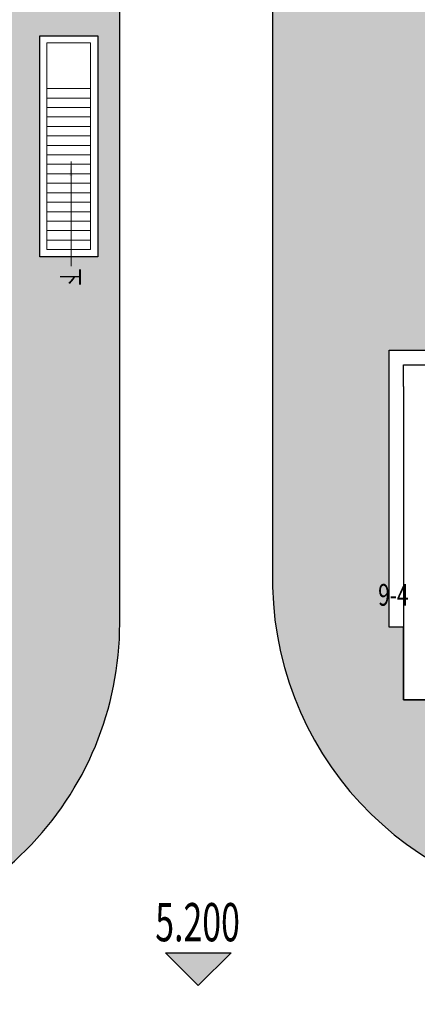
# Model space of a CAD drawing. Units: millimetres. Extents: x 719403 to 719833056, y 2535162 to 2535965487.
# Drawn here: x 720571 to 720582, y 2535915 to 2535942 of the extents above; entities that cross this region are included whole.
import ezdxf

# ---------------------------------------------------------------- set-up
doc = ezdxf.new("R2010")
doc.units = ezdxf.units.MM
doc.header["$LTSCALE"] = 100
doc.linetypes.add('( Hidden )', pattern=[0.375, 0.25, -0.125])
doc.linetypes.add('DASH', pattern=[0.35, 0.25, -0.1])
for name, color, linetype in [('8-E1-2水域', 131, 'Continuous'), ('A-ANNO-LEVL', 3, 'Continuous'), ('A-COLU-STEL', 4, 'Continuous'), ('C-BLDG-RIDG', 181, 'Continuous'), ('C-PATT-GRSS', 8, 'Continuous'), ('PUB_TEXT', 7, 'Continuous'), ('建筑基底', 4, 'Continuous'), ('绿化', 76, 'Continuous')]:
    doc.layers.add(name, color=color, linetype=linetype)
for name, color, linetype, lineweight in [('A-LINE-虚线', 76, 'DASH', 9), ('A-P-楼梯电梯坡道', 2, 'Continuous', 15), ('Z-GREE-AREA(绿化范围)', 3, 'Continuous', 15)]:
    doc.layers.add(name, color=color, linetype=linetype, lineweight=lineweight)
doc.styles.add('_TCH_DIM', font='SIMPLEX', dxfattribs={"bigfont": 'GBCBIG'})
doc.styles.add('GLA_T_A01_65', font='romans.shx', dxfattribs={"width": 0.65, "bigfont": 'hzdx.shx'})
doc.styles.add('hz', font='simplex', dxfattribs={"width": 0.699999988079071, "bigfont": 'hztxt'})
pattern_1 = [(90, (-1000, 0), (-0.39911819, 0.39911819), [0.105832264, -0.6924040600000001]), (45, (-1000, 0), (-0.3991184620326041, 0.3991184620326042), [0.105832264, -0.4586064599999999]), (135, (-1000, 0), (-0.3991184620326042, -0.3991184620326041), [0.105832264, -0.4586064599999999])]

# ---------------------------------------------------------------- blocks, each defined once
blk = doc.blocks.new('422112224')
at = {"layer": '8-E1-2水域', "ltscale": 5}
h = blk.add_hatch(dxfattribs=at)
h.set_pattern_fill('AR-RROOF', color=3, scale=2, style=0)
h.set_pattern_definition([(0, (0, 0), (5.587999999999999, 2.54), [38.1, -5.08, 12.7, -2.54]), (0, (3.3782, 1.27), (-2.54, 3.3782), [7.62, -0.8382, 15.24, -1.905]), (0, (1.27, 2.159), (13.208, 1.7018), [20.32, -3.556, 10.16, -2.54])])
h.paths.add_polyline_path([(719526.8321809801, 2535686.073014769), (719536.8749425024, 2535686.073014769), (719527.5456607023, 2535785.981389794), (719518.442413263, 2535775.92002357)])
h.paths.add_polyline_path([(719522.0666822884, 2535844.664079328, 0.3883329092225415), (719516.0689977763, 2535850.106186052), (719511.5166781279, 2535850.088224332), (719513.6139498316, 2535827.628421237), (719524.584301351, 2535817.70275223)])
h.paths.add_polyline_path([(719890.78823972, 2535743.241005378), (719891.1767752687, 2535686.073014768), (719901.1762799424, 2535686.073014768), (719900.7871689405, 2535743.325591097, 0.012804751513186), (719899.3031676271, 2535784.853340969), (719888.5952484397, 2535794.920655495, -0.01613960026592369)])
h.paths.add_polyline_path([(719871.8682727914, 2535946.155087424, 0.1754920916896912), (719840.6196490221, 2535990.781918547), (719821.4805743195, 2536004.229243204, -0.1434586992798653), (719814.467959947, 2536013.020102123), (719814.1015298322, 2536013.915678818), (719803.4736519252, 2536013.667840332, 0.1013253787589405), (719809.42267526, 2536002.055746842), (719834.8012267747, 2535977.884678521, -0.268087443382684), (719844.6234992007, 2535945.920928704, 0.2601975946995017), (719845.6864150823, 2535896.18814368, 0.06510432372428375), (719863.4305951782, 2535877.652256929, -0.1815898772873871), (719882.0940456229, 2535846.113448465, -0.009547185060003792), (719885.754084781, 2535815.766060331), (719894.7222618067, 2535825.939208498, 0.03779882626784583)])
h.paths.add_polyline_path([(719826.0377407784, 2536095.765785684), (719815.557286865, 2536095.765785684), (719821.6753981805, 2536076.277744811, -0.1773657433622919), (719820.3712901773, 2536065.152046856, 0.04729274947334626), (719814.0552783039, 2536056.860481479, 0.07100192011768049), (719803.0074194589, 2536033.660946392), (719813.6352973694, 2536033.90878548, -0.06090776130377459), (719822.4692578613, 2536051.455273749, -0.06929163006621704), (719830.425064333, 2536061.063414875, 0.3121942452183485), (719833.2799016476, 2536072.697306157)])
blk = doc.blocks.new('12rrrhh')
at = {"layer": 'PUB_TEXT', "color": 7, "style": '_TCH_DIM', "width": 0.7058823529411765}
blk.add_text('9-4', height=0.5950000000000001, dxfattribs=at).set_placement((719775.9550086077, 2535926.092797772))
blk = doc.blocks.new('41244112')
at = {"layer": 'C-PATT-GRSS'}
h = blk.add_hatch(dxfattribs=at)
h.set_pattern_fill('GRASS', color=62, scale=0.2)
h.set_pattern_definition(pattern_1)
h.paths.add_polyline_path([(718792.7553258183, 2535855.236479615), (718794.3553257411, 2535855.236479491), (718794.3553257412, 2535849.166479492), (718792.9198570531, 2535849.166479492), (718792.7553258183, 2535849.56538794)], flags=16)
h.paths.add_polyline_path([(718731.0552784988, 2535960.705501114), (718732.8552784987, 2535960.705501114), (718732.8552784987, 2535959.706704523), (718731.0552784988, 2535959.706704523)], flags=16)
edge = h.paths.add_edge_path()
edge.add_arc((718793.3052837981, 2535876.044099064), 1.000000000000945, 264.4774602692649, 360.0000000266804)
edge.add_line((718794.3052837981, 2535876.044099064), (718794.3052837972, 2535880.106704377))
edge.add_line((718794.3052837972, 2535880.106704377), (718787.855283798, 2535880.106704377))
edge.add_line((718787.855283798, 2535880.106704377), (718787.8552837984, 2535890.406704377))
edge.add_line((718787.8552837984, 2535890.406704377), (718789.4552837983, 2535890.406704377))
edge.add_line((718789.4552837983, 2535890.406704377), (718789.4552837983, 2535892.306704376))
edge.add_line((718789.4552837983, 2535892.306704376), (718793.975283798, 2535892.306704376))
edge.add_line((718793.975283798, 2535892.306704376), (718793.975283798, 2535893.706704376))
edge.add_line((718793.975283798, 2535893.706704376), (718798.955283798, 2535893.706704376))
edge.add_line((718798.955283798, 2535893.706704376), (718798.955283798, 2535893.006704377))
edge.add_line((718798.955283798, 2535893.006704377), (718800.1552837985, 2535893.006704377))
edge.add_line((718800.1552837985, 2535893.006704377), (718800.1552837985, 2535892.206704373))
edge.add_line((718800.1552837985, 2535892.206704373), (718806.1752837984, 2535892.206704376))
edge.add_line((718806.1752837984, 2535892.206704376), (718806.1752837984, 2535893.706704376))
edge.add_line((718806.1752837984, 2535893.706704376), (718811.1552837985, 2535893.706704376))
edge.add_line((718811.1552837985, 2535893.706704376), (718811.1552837985, 2535893.006704377))
edge.add_line((718811.1552837985, 2535893.006704377), (718812.3552978478, 2535893.006704377))
edge.add_line((718812.3552978478, 2535893.006704377), (718812.3552978478, 2535892.306704044))
edge.add_line((718812.3552978478, 2535892.306704044), (718815.5552978417, 2535892.306704043))
edge.add_line((718815.5552978417, 2535892.306704043), (718825.5552978413, 2535892.306704043))
edge.add_line((718825.5552978413, 2535892.306704043), (718825.5552978416, 2535890.106704051))
edge.add_line((718825.5552978416, 2535890.106704051), (718828.7552978419, 2535890.106704051))
edge.add_line((718828.7552978419, 2535890.106704051), (718828.755297842, 2535881.30670406))
edge.add_line((718828.755297842, 2535881.30670406), (718825.0552978419, 2535881.306704055))
edge.add_line((718825.0552978419, 2535881.306704055), (718825.0552978419, 2535880.406704051))
edge.add_line((718825.0552978419, 2535880.406704051), (718819.1052837991, 2535880.406704048))
edge.add_line((718819.1052837991, 2535880.406704048), (718819.1052837983, 2535876.006704306))
edge.add_arc((718820.1052837982, 2535876.006704306), 0.9999999998835847, 180, 269.999999939969)
edge.add_line((718820.1052837971, 2535875.006704306), (718820.8701883146, 2535875.006704305))
edge.add_line((718820.8701883146, 2535875.006704305), (718820.8701883146, 2535875.406301056))
edge.add_line((718820.8701883146, 2535875.406301056), (718822.6701883145, 2535875.406301056))
edge.add_line((718822.6701883145, 2535875.406301056), (718822.670188314, 2535875.006704303))
edge.add_line((718822.670188314, 2535875.006704303), (718832.5553821297, 2535875.006704291))
edge.add_line((718832.5553821297, 2535875.006704291), (718832.5553821297, 2535871.006704291))
edge.add_line((718832.5553821297, 2535871.006704291), (718829.9553821333, 2535871.006704293))
edge.add_line((718829.9553821333, 2535871.006704293), (718829.9553821333, 2535868.606704383))
edge.add_line((718829.9553821333, 2535868.606704383), (718833.555382133, 2535868.606704383))
edge.add_line((718833.555382133, 2535868.606704383), (718833.5553821332, 2535860.606704391))
edge.add_line((718833.5553821332, 2535860.606704391), (718832.5553821332, 2535860.606704389))
edge.add_line((718832.5553821332, 2535860.606704389), (718832.5553821332, 2535859.806704383))
edge.add_line((718832.5553821332, 2535859.806704383), (718829.855382133, 2535859.806704383))
edge.add_line((718829.855382133, 2535859.806704383), (718829.8553821333, 2535858.906704383))
edge.add_line((718829.8553821333, 2535858.906704383), (718823.4553821272, 2535858.906704374))
edge.add_line((718823.4553821272, 2535858.906704374), (718823.4553821305, 2535856.706704385))
edge.add_line((718823.4553821305, 2535856.706704385), (718817.0553821396, 2535856.706704374))
edge.add_line((718817.0553821396, 2535856.706704374), (718811.2553680899, 2535856.706704379))
edge.add_line((718811.2553680899, 2535856.706704379), (718811.2553680899, 2535857.506704378))
edge.add_line((718811.2553680899, 2535857.506704378), (718805.7553680894, 2535857.506704378))
edge.add_line((718805.75536809, 2535857.506704378), (718804.9553821443, 2535857.506704379))
edge.add_line((718804.9553821443, 2535857.506704379), (718804.9553821443, 2535856.706704212))
edge.add_line((718804.9553821443, 2535856.706704212), (718799.5553821444, 2535856.706704212))
edge.add_line((718799.5553821444, 2535856.706704212), (718799.5553821444, 2535856.806704378))
edge.add_line((718799.5553821444, 2535856.806704378), (718793.0553821444, 2535856.806704379))
edge.add_line((718793.0553821444, 2535856.806704379), (718793.0553821444, 2535858.306704213))
edge.add_line((718793.0553821444, 2535858.306704213), (718792.6553821443, 2535858.306704213))
edge.add_line((718792.6553821443, 2535858.306704213), (718792.6553821444, 2535864.965026818))
edge.add_arc((718802.0077528389, 2535861.808126822), 9.870808234028466, 161.3478494718676, 180)
edge.add_line((718792.1369446049, 2535861.808126822), (718792.1552837985, 2535852.796596063))
edge.add_arc((718801.1552838004, 2535852.796596063), 9.00000000197906, 180, 214.0281983687012)
edge.add_line((718793.6964234327, 2535847.76018841), (718795.1716686904, 2535846.019664037))
edge.add_arc((718786.0552837986, 2535839.864054685), 10.99999999982153, 0, 34.02819837116289, ccw=False)
edge.add_line((718797.0552837984, 2535839.864054685), (718797.0552837984, 2535840.055935249))
edge.add_arc((718806.0552837992, 2535840.055935251), 9.000000000814907, 180.0000000088935, 247.5888679516065)
edge.add_arc((718803.0052837987, 2535832.660159429), 0.9999999999993727, 247.5888679479758, 359.9999999733196)
edge.add_line((718804.005283799, 2535832.660159428), (718804.0052837984, 2535836.706704212))
edge.add_line((718804.0052837984, 2535836.706704212), (718797.9552837985, 2535836.706704213))
edge.add_line((718797.9552837985, 2535836.706704213), (718797.9552837985, 2535838.206704213))
edge.add_line((718797.9552837985, 2535838.206704213), (718797.5552837985, 2535838.206704213))
edge.add_line((718797.5552837985, 2535838.206704213), (718797.5552837986, 2535847.006704213))
edge.add_line((718797.5552837986, 2535847.006704213), (718799.1552837985, 2535847.006704213))
edge.add_line((718799.1552837985, 2535847.006704213), (718799.1552837985, 2535848.906704213))
edge.add_line((718799.1552837985, 2535848.906704213), (718803.6752837984, 2535848.906704213))
edge.add_line((718803.6752837984, 2535848.906704213), (718803.6752837984, 2535850.306704212))
edge.add_line((718803.6752837984, 2535850.306704212), (718808.6552837985, 2535850.306704212))
edge.add_line((718808.6552837985, 2535850.306704212), (718808.6552837985, 2535849.606704213))
edge.add_line((718808.6552837985, 2535849.606704213), (718809.8552837986, 2535849.606704213))
edge.add_line((718809.8552837986, 2535849.606704213), (718809.8552837986, 2535848.80670421))
edge.add_line((718809.8552837986, 2535848.80670421), (718815.8752837988, 2535848.806704212))
edge.add_line((718815.8752837988, 2535848.806704212), (718815.8752837988, 2535850.306704212))
edge.add_line((718815.8752837988, 2535850.306704212), (718820.8552837989, 2535850.306704212))
edge.add_line((718820.8552837989, 2535850.306704212), (718820.8552837989, 2535849.606704213))
edge.add_line((718820.8552837989, 2535849.606704213), (718822.0552837986, 2535849.606704213))
edge.add_line((718822.0552837986, 2535849.606704213), (718822.0552837986, 2535848.906703881))
edge.add_line((718822.0552837986, 2535848.906703881), (718825.2552837927, 2535848.906703879))
edge.add_line((718825.2552837927, 2535848.906703879), (718835.2552837924, 2535848.906703879))
edge.add_line((718835.2552837924, 2535848.906703879), (718835.2552837926, 2535846.706703887))
edge.add_line((718835.2552837926, 2535846.706703887), (718838.4552837929, 2535846.706703887))
edge.add_line((718838.4552837929, 2535846.706703887), (718838.4552837932, 2535838.706703894))
edge.add_line((718838.4552837932, 2535838.706703894), (718837.4552837932, 2535838.706703893))
edge.add_line((718837.4552837932, 2535838.706703893), (718837.4552837932, 2535837.906703887))
edge.add_line((718837.4552837932, 2535837.906703887), (718834.755283793, 2535837.906703887))
edge.add_line((718834.755283793, 2535837.906703887), (718834.755283793, 2535837.006703887))
edge.add_line((718834.755283793, 2535837.006703887), (718828.8052837987, 2535837.006703887))
edge.add_line((718828.8052837987, 2535837.006703887), (718828.8052837987, 2535832.055935249))
edge.add_arc((718829.8052837987, 2535832.055935249), 1, 180, 270)
edge.add_line((718829.8052837987, 2535831.055935249), (718831.1501634904, 2535831.055935249))
edge.add_line((718831.1501634904, 2535831.055935249), (718831.1501634904, 2535831.606301342))
edge.add_line((718831.1501634904, 2535831.606301342), (718832.9501634904, 2535831.606301342))
edge.add_line((718832.9501634904, 2535831.606301342), (718832.9501634904, 2535831.055935249))
edge.add_line((718832.9501634904, 2535831.055935249), (718837.9549354936, 2535831.055935249))
edge.add_line((718837.9549354936, 2535831.055935249), (718837.9549354936, 2535826.60670441))
edge.add_line((718837.9549354936, 2535826.60670441), (718837.9549354936, 2535826.106704202))
edge.add_line((718837.9549354936, 2535826.106704202), (718842.8552837952, 2535826.106704212))
edge.add_line((718842.8552837952, 2535826.106704212), (718842.8552837992, 2535820.506704201))
edge.add_line((718842.8552837981, 2535820.506704201), (718842.8552837977, 2535816.706704201))
edge.add_line((718842.8552837977, 2535816.706704201), (718840.355283796, 2535816.706704201))
edge.add_line((718840.355283796, 2535816.706704201), (718840.3552837896, 2535815.406704172))
edge.add_line((718840.3552837896, 2535815.406704172), (718833.255283797, 2535815.406704207))
edge.add_line((718833.255283797, 2535815.406704207), (718833.255283797, 2535816.706704201))
edge.add_line((718833.255283797, 2535816.706704201), (718828.8552837893, 2535816.7067042))
edge.add_line((718828.8552837893, 2535816.7067042), (718828.8552837895, 2535815.406704173))
edge.add_line((718828.8552837895, 2535815.406704173), (718821.7552837969, 2535815.406704208))
edge.add_line((718821.7552837969, 2535815.406704208), (718821.7552837969, 2535816.7067042))
edge.add_line((718821.7552837969, 2535816.7067042), (718817.3552837959, 2535816.706704199))
edge.add_line((718817.3552837959, 2535816.706704199), (718817.3552837895, 2535815.406704173))
edge.add_line((718817.3552837895, 2535815.406704173), (718810.2552837969, 2535815.406704208))
edge.add_line((718810.2552837969, 2535815.406704208), (718810.2552837969, 2535816.506704201))
edge.add_line((718810.2552837969, 2535816.506704201), (718806.2552837968, 2535816.506704201))
edge.add_line((718806.2552837968, 2535816.506704201), (718805.8552837953, 2535816.506704201))
edge.add_line((718805.8552837953, 2535816.506704201), (718805.8552837898, 2535815.406704173))
edge.add_line((718805.8552837898, 2535815.406704173), (718798.7552837973, 2535815.406704208))
edge.add_line((718798.7552837973, 2535815.406704208), (718798.7552837973, 2535816.506704201))
edge.add_line((718798.7552837973, 2535816.506704201), (718794.3552837953, 2535816.506704201))
edge.add_line((718794.3552837953, 2535816.506704201), (718794.3552837973, 2535815.406704208))
edge.add_line((718794.3552837973, 2535815.406704208), (718787.2552837973, 2535815.406704208))
edge.add_line((718787.2552837973, 2535815.406704208), (718787.2552837973, 2535816.506704201))
edge.add_line((718787.2552837973, 2535816.506704201), (718783.4552837982, 2535816.506704201))
edge.add_line((718783.4552837982, 2535816.506704201), (718783.4552837982, 2535826.864983159))
edge.add_line((718783.4552837982, 2535826.864983159), (718781.955283809, 2535826.864983159))
edge.add_arc((718781.955283809, 2535825.864983159), 1, 90, 180)
edge.add_line((718780.955283809, 2535825.864983159), (718780.955283809, 2535812.175956312))
edge.add_arc((718781.9552838089, 2535812.175956312), 0.9999999998835847, 180, 270.3894151012495)
edge.add_line((718781.9620803322, 2535811.175979409), (718850.2692400164, 2535811.64024133))
edge.add_line((718850.2692400164, 2535811.64024133), (718810.8252989103, 2535988.331221676))
edge.add_line((718810.8252989103, 2535988.331221676), (718713.7553288537, 2535977.051709416))
edge.add_line((718713.7553288537, 2535977.051709416), (718713.7553288537, 2535972.954082304))
edge.add_arc((718708.6279286931, 2535961.007962951), 13.00000000029797, 22.06098826210689, 66.77048114272247, ccw=False)
edge.add_arc((718729.9443280691, 2535969.646752897), 10.00038204211226, 202.0609891067526, 263.7030938402119)
edge.add_line((718728.8474797732, 2535959.706704366), (718742.5552619183, 2535959.706704903))
edge.add_arc((718742.5552618792, 2535960.706704903), 1.000000000000001, 270.0000022411558, 360)
edge.add_line((718743.5552618791, 2535960.706704903), (718743.5552618791, 2535962.606704375))
edge.add_line((718743.5552618791, 2535962.606704375), (718736.1552618789, 2535962.606704375))
edge.add_line((718736.1552618789, 2535962.606704375), (718736.1552618789, 2535973.256704375))
edge.add_line((718736.1552618789, 2535973.256704375), (718738.2552618784, 2535973.256704375))
edge.add_line((718738.2552618784, 2535973.256704375), (718738.2552618784, 2535974.606704375))
edge.add_line((718738.2552618784, 2535974.606704375), (718749.0552618799, 2535974.606704375))
edge.add_line((718749.0552618799, 2535974.606704375), (718749.0552618799, 2535976.20670435))
edge.add_line((718749.0552618799, 2535976.20670435), (718763.0552618802, 2535976.206704383))
edge.add_line((718763.0552618802, 2535976.206704383), (718763.0552618802, 2535977.956704345))
edge.add_line((718763.0552618802, 2535977.956704345), (718777.0552899808, 2535977.956704377))
edge.add_line((718777.0552899808, 2535977.956704377), (718777.0552899864, 2535979.406703709))
edge.add_line((718777.0552899864, 2535979.406703709), (718792.9552899862, 2535979.406703819))
edge.add_line((718792.9552899862, 2535979.406703819), (718805.7552899789, 2535979.406703854))
edge.add_line((718805.7552899789, 2535979.406703854), (718805.7552899739, 2535977.556704376))
edge.add_line((718805.7552899739, 2535977.556704376), (718809.8052509958, 2535977.556704376))
edge.add_line((718809.8052509958, 2535977.556704376), (718809.8052509958, 2535968.406704376))
edge.add_line((718809.8052509958, 2535968.406704376), (718805.6552899727, 2535968.406704376))
edge.add_line((718805.6552899727, 2535968.406704376), (718805.6552899729, 2535967.506704376))
edge.add_line((718805.6552899729, 2535967.506704376), (718799.2552899687, 2535967.506704376))
edge.add_line((718799.2552899687, 2535967.506704376), (718799.2552899687, 2535962.806704798))
edge.add_arc((718800.2552899716, 2535962.806704798), 1.000000002910383, 180, 185.7495033623118)
edge.add_line((718799.2603205821, 2535962.70652536), (718801.1187668606, 2535962.706525361))
edge.add_line((718801.1187668606, 2535962.706525361), (718801.1187668606, 2535961.806704798))
edge.add_line((718801.1187668606, 2535961.806704798), (718813.455289969, 2535961.806704798))
edge.add_line((718813.455289969, 2535961.806704798), (718813.4552899813, 2535957.806704798))
edge.add_line((718813.4552899813, 2535957.806704798), (718810.8552899674, 2535957.806704798))
edge.add_line((718810.8552899674, 2535957.806704798), (718810.8552899674, 2535954.706704215))
edge.add_line((718810.8552899674, 2535954.706704215), (718814.4552899667, 2535954.706704215))
edge.add_line((718814.4552899667, 2535954.706704215), (718814.4552899672, 2535944.806704228))
edge.add_line((718814.4552899672, 2535944.806704228), (718804.3552899587, 2535944.806704213))
edge.add_line((718804.3552899587, 2535944.806704213), (718804.3552899641, 2535942.606704217))
edge.add_line((718804.3552899641, 2535942.606704217), (718797.9552899733, 2535942.606704206))
edge.add_line((718797.9552899733, 2535942.606704206), (718792.1552899723, 2535942.606704212))
edge.add_line((718792.1552899723, 2535942.606704212), (718792.1552899723, 2535943.406704211))
edge.add_line((718792.1552899723, 2535943.406704211), (718786.2552899717, 2535943.406704213))
edge.add_line((718786.2552899717, 2535943.406704213), (718785.8552899712, 2535943.406974284))
edge.add_line((718785.8552899712, 2535943.406974284), (718785.8552899711, 2535942.606704212))
edge.add_line((718785.8552899711, 2535942.606704212), (718780.4552899712, 2535942.606704212))
edge.add_line((718780.4552899712, 2535942.606704212), (718780.455289971, 2535942.706704213))
edge.add_line((718780.455289971, 2535942.706704213), (718773.555289971, 2535942.706704213))
edge.add_line((718773.555289971, 2535942.706704213), (718773.5552899712, 2535950.794569658))
edge.add_arc((718782.1407142198, 2535947.820886953), 9.085829535859562, 160.895751279087, 180.5411806106368)
edge.add_line((718773.0552899784, 2535947.735069085), (718773.0552899784, 2535926.606704516))
edge.add_arc((718782.0568795595, 2535926.810602951), 9.00389857557414, 181.297606635867, 269.9898846997013)
edge.add_line((718782.0552899636, 2535917.806704516), (718782.2052618796, 2535917.806704516))
edge.add_arc((718782.2052618812, 2535918.806704516), 1.000000000465661, 269.9999999066185, 359.9999998932783)
edge.add_line((718783.2052618812, 2535918.806704514), (718783.2052618886, 2535923.506704048))
edge.add_line((718783.2052618886, 2535923.506704048), (718776.6552618794, 2535923.506704047))
edge.add_line((718776.6552618794, 2535923.506704047), (718776.6552618794, 2535925.506704047))
edge.add_line((718776.6552618794, 2535925.506704047), (718776.2552618791, 2535925.506704047))
edge.add_line((718776.2552618791, 2535925.506704047), (718776.2552618795, 2535933.106704047))
edge.add_line((718776.2552618795, 2535933.106704047), (718779.1552618787, 2535933.106704047))
edge.add_line((718779.1552618787, 2535933.106704047), (718779.1552618787, 2535935.506704047))
edge.add_line((718779.1552618787, 2535935.506704047), (718783.2452618787, 2535935.506704047))
edge.add_line((718783.2452618787, 2535935.506704047), (718783.2452618787, 2535936.056704047))
edge.add_line((718783.2452618787, 2535936.056704047), (718787.6052618787, 2535936.056704047))
edge.add_line((718787.6052618787, 2535936.056704047), (718787.6052618787, 2535935.506704047))
edge.add_line((718787.6052618787, 2535935.506704047), (718790.455587636, 2535935.506704047))
edge.add_line((718790.455587636, 2535935.506704047), (718790.4555876359, 2535936.207361625))
edge.add_line((718790.4555876359, 2535936.207361625), (718795.4355876361, 2535936.207361625))
edge.add_line((718795.4355876361, 2535936.207361625), (718795.4355876355, 2535934.706704211))
edge.add_line((718795.4355876355, 2535934.706704211), (718801.4552758825, 2535934.706704209))
edge.add_line((718801.4552758825, 2535934.706704209), (718801.4552758789, 2535935.506704055))
edge.add_line((718801.4552758789, 2535935.506704055), (718804.7552759225, 2535935.506704055))
edge.add_line((718804.7552759225, 2535935.506704055), (718814.7552759264, 2535935.506704056))
edge.add_line((718814.7552759264, 2535935.506704056), (718814.7552759264, 2535933.306704055))
edge.add_line((718814.7552759264, 2535933.306704055), (718818.7552759299, 2535933.306704055))
edge.add_line((718818.7552759299, 2535933.306704055), (718818.7552759303, 2535924.506704065))
edge.add_line((718818.7552759303, 2535924.506704065), (718814.25527593, 2535924.506704058))
edge.add_line((718814.25527593, 2535924.506704058), (718814.25527593, 2535923.606704055))
edge.add_line((718814.25527593, 2535923.606704055), (718809.5055876371, 2535923.614740032))
edge.add_line((718809.5055876371, 2535923.614740032), (718809.5055876372, 2535918.807297721))
edge.add_arc((718810.5055876371, 2535918.807297721), 0.9999999998835847, 180, 270.0339804932728)
edge.add_line((718810.5061807085, 2535917.807297897), (718810.5549752304, 2535917.807326835))
edge.add_line((718810.5549752304, 2535917.807326835), (718810.5549752304, 2535918.808394466))
edge.add_line((718810.5549752304, 2535918.808394466), (718812.3549752303, 2535918.808394466))
edge.add_line((718812.3549752303, 2535918.808394466), (718812.355448446, 2535917.808394644))
edge.add_line((718812.355448446, 2535917.808394644), (718823.0553147828, 2535917.81474043))
edge.add_line((718823.0553147828, 2535917.81474043), (718823.0553147825, 2535913.606704452))
edge.add_line((718823.0553147825, 2535913.606704452), (718822.15562652, 2535913.606704453))
edge.add_line((718822.15562652, 2535913.606704453), (718822.15562652, 2535910.706704043))
edge.add_line((718822.15562652, 2535910.706704043), (718824.0553147858, 2535910.706704043))
edge.add_line((718824.0553147858, 2535910.706704043), (718824.0553147864, 2535901.106704044))
edge.add_line((718824.0553147864, 2535901.106704044), (718816.5553147848, 2535901.106704043))
edge.add_line((718816.5553147848, 2535901.106704043), (718816.555314785, 2535900.106704043))
edge.add_line((718816.555314785, 2535900.106704043), (718811.0553147851, 2535900.106704043))
edge.add_line((718811.0553147851, 2535900.106704043), (718805.1553007363, 2535900.106704208))
edge.add_line((718805.1553007363, 2535900.106704208), (718805.1553007363, 2535900.906704207))
edge.add_line((718805.1553007363, 2535900.906704207), (718799.2553007357, 2535900.906704209))
edge.add_line((718799.2553007357, 2535900.906704209), (718798.8553007357, 2535900.90697428))
edge.add_line((718798.8553007357, 2535900.90697428), (718798.8553007356, 2535900.106704042))
edge.add_line((718798.8553007356, 2535900.106704042), (718793.4553007357, 2535900.106704042))
edge.add_line((718793.4553007357, 2535900.106704042), (718793.4553007354, 2535900.206704043))
edge.add_line((718793.4553007354, 2535900.206704043), (718786.5553007355, 2535900.206704043))
edge.add_line((718786.5553007355, 2535900.206704043), (718786.5553007358, 2535909.781688402))
edge.add_arc((718794.0775772006, 2535904.79637367), 9.02430086962999, 146.4659647575802, 181.2043086129426)
edge.add_line((718785.0552697468, 2535904.606704499), (718785.0552697465, 2535883.206704357))
edge.add_arc((718794.0817390885, 2535884.074780464), 9.06811473850632, 185.4932450856054, 264.4774602672238)
h = blk.add_hatch(dxfattribs=at)
h.set_pattern_fill('GRASS', color=62, scale=0.2)
h.set_pattern_definition(pattern_1)
h.paths.add_polyline_path([(718630.8559155525, 2535927.636475295), (718632.4559154812, 2535927.636475295), (718632.4559154812, 2535921.56647514), (718630.8559155525, 2535921.56647514)], flags=16)
h.paths.add_polyline_path([(718682.7549115011, 2535942.906525646), (718685.9549114772, 2535942.906525646), (718685.9549114772, 2535941.906525646), (718682.7549115011, 2535941.906525646)], flags=16)
h.paths.add_polyline_path([(718685.0557485318, 2535903.476704672), (718686.6557484546, 2535903.476704672), (718686.6557484546, 2535898.706704372), (718685.0557485318, 2535898.706704372)], flags=16)
h.paths.add_polyline_path([(718694.5540546724, 2535899.706301247), (718697.6553284236, 2535899.706301247), (718697.6553284236, 2535898.706301247), (718694.5540546724, 2535898.706301247)], flags=16)
h.paths.add_polyline_path([(718766.6553310216, 2535941.736479968), (718768.2553309444, 2535941.736479968), (718768.2553309444, 2535935.666479968), (718766.6553310216, 2535935.666479968)], flags=16)
edge = h.paths.add_edge_path()
edge.add_line((718708.5553288541, 2535970.007962951), (718691.9553889936, 2535970.007962951))
edge.add_arc((718691.9553889936, 2535961.007962951), 9, 90, 180)
edge.add_line((718682.9553889936, 2535961.007962951), (718682.9553889936, 2535954.306704346))
edge.add_arc((718669.9491948799, 2535954.51175023), 13.00781031300044, 310.67964450747814, 359.0967926159273, ccw=False)
edge.add_arc((718679.0798921476, 2535943.888703719), 1.000000000144485, 130.6796444111484, 179.9999999733196)
edge.add_line((718678.0798921477, 2535943.888703719), (718678.0798921477, 2535940.106704217))
edge.add_line((718678.0798921477, 2535940.106704217), (718682.1553288539, 2535940.106704217))
edge.add_line((718682.1553288539, 2535940.106704217), (718682.1553288539, 2535938.206704218))
edge.add_line((718682.1553288539, 2535938.206704218), (718683.7553288537, 2535938.206704218))
edge.add_line((718683.7553288537, 2535938.206704218), (718683.7553288538, 2535929.406704218))
edge.add_line((718683.7553288538, 2535929.406704218), (718683.3553148044, 2535929.406704218))
edge.add_line((718683.3553148044, 2535929.406704218), (718683.3553148045, 2535927.906704218))
edge.add_line((718683.3553148045, 2535927.906704218), (718676.8553288537, 2535927.906704218))
edge.add_line((718676.8553288537, 2535927.906704218), (718676.8553288537, 2535927.806704217))
edge.add_line((718676.8553288537, 2535927.806704217), (718671.4553288538, 2535927.806704217))
edge.add_line((718671.4553288538, 2535927.806704217), (718671.4553288537, 2535928.606974456))
edge.add_line((718671.4553288537, 2535928.606974456), (718671.055328854, 2535928.606704384))
edge.add_line((718671.055328854, 2535928.606704384), (718665.1553288534, 2535928.606704382))
edge.add_line((718665.1553288534, 2535928.606704382), (718665.1553288534, 2535927.806704382))
edge.add_line((718665.1553288534, 2535927.806704382), (718659.255328854, 2535927.806704382))
edge.add_line((718659.255328854, 2535927.806704382), (718659.2553288538, 2535928.606974465))
edge.add_line((718659.2553288538, 2535928.606974465), (718658.8553148047, 2535928.606704384))
edge.add_line((718658.8553148047, 2535928.606704384), (718652.9553148041, 2535928.606704382))
edge.add_line((718652.9553148041, 2535928.606704382), (718652.9553148041, 2535927.806704218))
edge.add_line((718652.9553148041, 2535927.806704218), (718641.5552867062, 2535927.806704218))
edge.add_line((718641.5552867062, 2535927.806704218), (718641.5552867064, 2535928.806704218))
edge.add_line((718641.5552867064, 2535928.806704218), (718634.0552867048, 2535928.806704218))
edge.add_line((718634.0552867048, 2535928.806704218), (718634.0552867054, 2535938.406704218))
edge.add_line((718634.0552867054, 2535938.406704218), (718635.7552867047, 2535938.406704218))
edge.add_line((718635.7552867047, 2535938.406704218), (718635.7552867046, 2535940.497444523))
edge.add_arc((718634.7552867031, 2535940.497444524), 1.000000001513399, 359.9999999199587, 452.7569971870192)
edge.add_arc((718635.1400876081, 2535932.506704365), 9.000000002981606, 92.75699727070257, 125.9581263648221)
edge.add_line((718629.8553430535, 2535939.791721527), (718629.8553430535, 2535896.806704208))
edge.add_arc((718630.8553430535, 2535896.806704208), 1, 180, 270)
edge.add_line((718630.8553430535, 2535895.806704208), (718632.3644149002, 2535895.806704208))
edge.add_arc((718632.3644149012, 2535904.806704208), 9, 269.9999999933299, 280.2871304114852)
edge.add_line((718633.9716458237, 2535895.951377633), (718638.183867919, 2535896.715890782))
edge.add_arc((718638.0052867052, 2535897.699815957), 0.9999999998855779, 280.2871304247408, 360)
edge.add_line((718639.0052867052, 2535897.699815957), (718639.0052867052, 2535908.706704218))
edge.add_line((718639.0052867052, 2535908.706704218), (718632.4552867053, 2535908.706704218))
edge.add_line((718632.4552867053, 2535908.706704218), (718632.4552867053, 2535910.706704218))
edge.add_line((718632.4552867053, 2535910.706704218), (718632.055314824, 2535910.706704218))
edge.add_line((718632.055314824, 2535910.706704218), (718632.0553148246, 2535918.306704218))
edge.add_line((718632.0553148246, 2535918.306704218), (718634.1552867045, 2535918.306704218))
edge.add_line((718634.1552867045, 2535918.306704218), (718634.1552867045, 2535920.706704218))
edge.add_line((718634.1552867045, 2535920.706704218), (718639.0452867044, 2535920.706704218))
edge.add_line((718639.0452867044, 2535920.706704218), (718639.0452867044, 2535921.256704218))
edge.add_line((718639.0452867044, 2535921.256704218), (718643.4052867044, 2535921.256704218))
edge.add_line((718643.4052867044, 2535921.256704218), (718643.4052867044, 2535920.706704218))
edge.add_line((718643.4052867044, 2535920.706704218), (718646.2556124906, 2535920.706704218))
edge.add_line((718646.2556124906, 2535920.706704218), (718646.2556124906, 2535921.406704218))
edge.add_line((718646.2556124906, 2535921.406704218), (718651.2356124907, 2535921.406704218))
edge.add_line((718651.2356124907, 2535921.406704218), (718651.2356124902, 2535919.906704383))
edge.add_line((718651.2356124902, 2535919.906704383), (718659.2553148043, 2535919.90670438))
edge.add_line((718659.2553148043, 2535919.90670438), (718665.175612491, 2535919.906704382))
edge.add_line((718665.175612491, 2535919.906704382), (718665.175612491, 2535921.406704217))
edge.add_line((718665.175612491, 2535921.406704217), (718670.1556124911, 2535921.406704217))
edge.add_line((718670.1556124911, 2535921.406704217), (718670.1556124911, 2535920.706704383))
edge.add_line((718670.1556124911, 2535920.706704383), (718671.4553148045, 2535920.706704383))
edge.add_line((718671.4553148045, 2535920.706704383), (718673.005938275, 2535920.706704358))
edge.add_line((718673.005938275, 2535920.706704358), (718673.005938275, 2535921.257376409))
edge.add_line((718673.005938275, 2535921.257376409), (718677.365938275, 2535921.257376409))
edge.add_line((718677.365938275, 2535921.257376409), (718677.365938275, 2535920.706704286))
edge.add_line((718677.365938275, 2535920.706704286), (718681.4553147847, 2535920.706704218))
edge.add_line((718681.4553147847, 2535920.706704218), (718681.4553147847, 2535918.306704218))
edge.add_line((718681.4553147847, 2535918.306704218), (718684.3553147839, 2535918.306704218))
edge.add_line((718684.3553147839, 2535918.306704218), (718684.3553147845, 2535910.706704218))
edge.add_line((718684.3553147845, 2535910.706704218), (718683.955314784, 2535910.706704218))
edge.add_line((718683.955314784, 2535910.706704218), (718683.955314784, 2535908.706704218))
edge.add_line((718683.955314784, 2535908.706704218), (718677.4059382756, 2535908.706704218))
edge.add_line((718677.4059382756, 2535908.706704218), (718677.4059382756, 2535899.706704372))
edge.add_arc((718678.4059382756, 2535899.706704372), 1, 180, 270)
edge.add_line((718678.4059382756, 2535898.706704372), (718703.2339138475, 2535898.706704372))
edge.add_arc((718703.1244046583, 2535908.022783338), 9.316722576291903, 270.6734727571846, 349.9616172818381)
edge.add_arc((718725.0406545252, 2535903.802789268), 13.0039153984529, 102.93768675074142, 168.4844770386503, ccw=False)
edge.add_arc((718721.9053007582, 2535917.451203214), 1.00000000039695, 282.9376867561099, 359.9999999466392)
edge.add_line((718722.9053007585, 2535917.451203213), (718722.9053007632, 2535922.906704373))
edge.add_line((718722.9053007632, 2535922.906704373), (718716.3553007633, 2535922.906704373))
edge.add_line((718716.3553007633, 2535922.906704373), (718716.3553007633, 2535924.906704373))
edge.add_line((718716.3553007633, 2535924.906704373), (718715.9553007628, 2535924.906704373))
edge.add_line((718715.9553007628, 2535924.906704373), (718715.9553007634, 2535932.506704373))
edge.add_line((718715.9553007634, 2535932.506704373), (718718.8553007626, 2535932.506704373))
edge.add_line((718718.8553007626, 2535932.506704373), (718718.8553007626, 2535934.906704373))
edge.add_line((718718.8553007626, 2535934.906704373), (718722.9449781452, 2535934.906704373))
edge.add_line((718722.9449781452, 2535934.906704373), (718722.9449781452, 2535935.449787666))
edge.add_line((718722.9449781452, 2535935.449787666), (718727.3049781452, 2535935.449787666))
edge.add_line((718727.3049781452, 2535935.449787666), (718727.3049781452, 2535934.906704373))
edge.add_line((718727.3049781452, 2535934.906704373), (718730.1553429115, 2535934.906704373))
edge.add_line((718730.1553429115, 2535934.906704373), (718730.1553429115, 2535935.599787665))
edge.add_line((718730.1553429115, 2535935.599787665), (718735.1353429116, 2535935.599787665))
edge.add_line((718735.1353429116, 2535935.599787665), (718735.135342911, 2535934.106704536))
edge.add_line((718735.135342911, 2535934.106704536), (718741.1553429117, 2535934.106704534))
edge.add_line((718741.1553429117, 2535934.106704534), (718741.1553429117, 2535934.906704537))
edge.add_line((718741.1553429117, 2535934.906704537), (718742.3553429114, 2535934.906704537))
edge.add_line((718742.3553429114, 2535934.906704537), (718742.3553429114, 2535935.599787665))
edge.add_line((718742.3553429114, 2535935.599787665), (718747.3353429115, 2535935.599787665))
edge.add_line((718747.3353429115, 2535935.599787665), (718747.335342911, 2535934.106704536))
edge.add_line((718747.335342911, 2535934.106704536), (718753.3553429117, 2535934.106704534))
edge.add_line((718753.3553429117, 2535934.106704534), (718753.3553429117, 2535934.906704372))
edge.add_line((718753.3553429117, 2535934.906704372), (718754.555342912, 2535934.906704372))
edge.add_line((718754.555342912, 2535934.906704372), (718754.555342912, 2535935.599787666))
edge.add_line((718754.555342912, 2535935.599787666), (718759.5353429121, 2535935.599787666))
edge.add_line((718759.5353429121, 2535935.599787666), (718759.5353429121, 2535934.206704372))
edge.add_line((718759.5353429121, 2535934.206704372), (718764.0553429119, 2535934.206704372))
edge.add_line((718764.0553429119, 2535934.206704372), (718764.0553429119, 2535932.306704373))
edge.add_line((718764.0553429119, 2535932.306704373), (718765.6553429117, 2535932.306704373))
edge.add_line((718765.6553429117, 2535932.306704373), (718765.6553429118, 2535923.506704372))
edge.add_line((718765.6553429118, 2535923.506704372), (718765.2553429117, 2535923.506704372))
edge.add_line((718765.2553429117, 2535923.506704372), (718765.2553429117, 2535922.006704372))
edge.add_line((718765.2553429117, 2535922.006704372), (718759.2056655298, 2535922.006704371))
edge.add_line((718759.2056655298, 2535922.006704371), (718759.2056655298, 2535917.806704591))
edge.add_arc((718760.2056655298, 2535917.806704591), 1, 180, 270)
edge.add_line((718760.2056655298, 2535916.806704591), (718760.0551841423, 2535916.806704591))
edge.add_arc((718760.0552899775, 2535925.606704591), 8.800000000915821, 269.9993109196237, 359.9999999969681)
edge.add_line((718768.8552899784, 2535925.60670459), (718768.8552899784, 2535946.706704366))
edge.add_arc((718759.8552899786, 2535946.706704366), 8.999999999883585, 0, 84.38871166355767)
edge.add_line((718760.7353007644, 2535955.663577762), (718760.7353007644, 2535954.306704273))
edge.add_line((718760.7353007644, 2535954.306704273), (718764.055342912, 2535954.306704367))
edge.add_line((718764.055342912, 2535954.306704367), (718764.055342912, 2535952.406704368))
edge.add_line((718764.055342912, 2535952.406704368), (718765.6553429118, 2535952.406704368))
edge.add_line((718765.6553429118, 2535952.406704368), (718765.655342912, 2535943.606704367))
edge.add_line((718765.655342912, 2535943.606704367), (718765.2553429119, 2535943.606704367))
edge.add_line((718765.2553429119, 2535943.606704367), (718765.2553429119, 2535942.106704367))
edge.add_line((718765.2553429119, 2535942.106704367), (718758.7553429118, 2535942.106704368))
edge.add_line((718758.7553429118, 2535942.106704368), (718758.7553429118, 2535942.006704367))
edge.add_line((718758.7553429118, 2535942.006704367), (718753.3553429119, 2535942.006704367))
edge.add_line((718753.3553429119, 2535942.006704367), (718753.3553429118, 2535944.606974604))
edge.add_line((718753.3553429118, 2535944.606974604), (718752.555342912, 2535944.606434461))
edge.add_line((718752.555342912, 2535944.606434461), (718752.555342912, 2535942.806704532))
edge.add_line((718752.555342912, 2535942.806704532), (718747.0553429115, 2535942.806704532))
edge.add_line((718747.0553429115, 2535942.806704532), (718747.0553429115, 2535942.006704532))
edge.add_line((718747.0553429115, 2535942.006704532), (718741.1553429121, 2535942.006704532))
edge.add_line((718741.1553429121, 2535942.006704532), (718741.155342912, 2535944.606974613))
edge.add_line((718741.155342912, 2535944.606974613), (718740.3553288627, 2535944.606434461))
edge.add_line((718740.3553288627, 2535944.606434461), (718740.3553288627, 2535942.806704532))
edge.add_line((718740.3553288627, 2535942.806704532), (718734.8553288622, 2535942.806704532))
edge.add_line((718734.8553288622, 2535942.806704532), (718734.8553288622, 2535942.006704532))
edge.add_line((718734.8553288622, 2535942.006704532), (718728.9553288628, 2535942.006704532))
edge.add_line((718728.9553288628, 2535942.006704532), (718723.4553007643, 2535942.006704368))
edge.add_line((718723.4553007643, 2535942.006704368), (718723.4553007644, 2535943.006704368))
edge.add_line((718723.4553007644, 2535943.006704368), (718716.3553007634, 2535943.006704368))
edge.add_line((718716.3553007634, 2535943.006704368), (718716.3553007634, 2535945.006704368))
edge.add_line((718716.3553007634, 2535945.006704368), (718715.9553007629, 2535945.006704368))
edge.add_line((718715.9553007629, 2535945.006704368), (718715.9553007631, 2535947.106670707))
edge.add_line((718715.9553007631, 2535947.106670707), (718708.0553288537, 2535947.106670707))
edge.add_line((718708.0553288537, 2535947.106670707), (718708.0553288537, 2535943.906670706))
edge.add_line((718708.0553288537, 2535943.906670706), (718691.655328853, 2535943.906670706))
edge.add_line((718691.655328853, 2535943.906670706), (718691.6553288532, 2535947.106670707))
edge.add_line((718691.6553288532, 2535947.106670707), (718684.755328853, 2535947.106670707))
edge.add_line((718684.755328853, 2535947.106670707), (718684.755328853, 2535956.506670707))
edge.add_line((718684.755328853, 2535956.506670707), (718685.8553288536, 2535956.506670707))
edge.add_line((718685.8553288536, 2535956.506670707), (718685.8553288536, 2535957.799670713))
edge.add_line((718685.8553288536, 2535957.799670713), (718691.855328853, 2535957.799670713))
edge.add_line((718691.855328853, 2535957.799670713), (718691.855328853, 2535965.406670707))
edge.add_line((718691.855328853, 2535965.406670707), (718694.7553288538, 2535965.406670707))
edge.add_line((718694.7553288538, 2535965.406670707), (718694.7553288538, 2535967.599670686))
edge.add_line((718694.7553288538, 2535967.599670686), (718704.7553288542, 2535967.599670686))
edge.add_line((718704.7553288542, 2535967.599670686), (718704.7553288542, 2535965.406670709))
edge.add_line((718704.7553288542, 2535965.406670709), (718707.8553288537, 2535965.406670709))
edge.add_line((718707.8553288537, 2535965.406670709), (718707.8553288537, 2535957.799670713))
edge.add_line((718707.8553288537, 2535957.799670713), (718713.6551261387, 2535957.799670713))
edge.add_line((718713.6551261387, 2535957.799670713), (718713.6551261387, 2535956.506670707))
edge.add_line((718713.6551261387, 2535956.506670707), (718714.7553288537, 2535956.506670707))
edge.add_line((718714.7553288537, 2535956.506670707), (718714.7553288537, 2535952.606704368))
edge.add_line((718714.7553288537, 2535952.606704368), (718717.8553007627, 2535952.606704368))
edge.add_line((718717.8553007627, 2535952.606704368), (718717.8553007627, 2535955.456704368))
edge.add_line((718717.8553007627, 2535955.456704368), (718721.7453007627, 2535955.456704368))
edge.add_line((718721.7453007627, 2535955.456704368), (718721.7453007627, 2535957.607608585))
edge.add_arc((718720.745294566, 2535957.60762124), 1.000006196751243, 359.9992749105437, 412.1763837344932)
edge.add_arc((718729.9615493045, 2535969.47932775), 14.02919094981479, 201.682461184471, 232.1771088154253, ccw=False)
edge.add_arc((718708.547134998, 2535961.007962951), 8.999999999933443, 21.42883198953439, 90)
at = {"layer": 'A-COLU-STEL'}
for points in [[(718773.0552899784, 2535947.735069085), (718773.0552899784, 2535926.606704516, 0.4075442424913828), (718782.0552899636, 2535917.806704516), (718782.2052618796, 2535917.806704516, 0.4142135624412895), (718783.2052618812, 2535918.806704514), (718783.2052618886, 2535923.506704048), (718776.6552618794, 2535923.506704047), (718776.6552618794, 2535925.506704047), (718776.2552618791, 2535925.506704047), (718776.2552618795, 2535933.106704047), (718779.1552618787, 2535933.106704047), (718779.1552618787, 2535935.506704047), (718783.2452618787, 2535935.506704047), (718783.2452618787, 2535936.056704047), (718787.6052618787, 2535936.056704047), (718787.6052618787, 2535935.506704047), (718790.455587636, 2535935.506704047), (718790.4555876359, 2535936.207361625), (718795.4355876361, 2535936.207361625), (718795.4355876355, 2535934.706704211), (718801.4552758825, 2535934.706704209)], [(718760.0551841423, 2535916.806704591, 0.4142170849071194), (718768.8552899784, 2535925.60670459), (718768.8552899784, 2535946.706704366, 0.3858112985849995), (718760.7353007644, 2535955.663577762)]]:
    blk.add_lwpolyline(points, format="xyb", dxfattribs=at)
blk.add_lwpolyline([(718766.6553310216, 2535941.736479968), (718768.2553309444, 2535941.736479968), (718768.2553309444, 2535935.666479968), (718766.6553310216, 2535935.666479968)], close=True, dxfattribs=at)
blk = doc.blocks.new('kuxingceng')
at = {"layer": 'C-BLDG-RIDG', "linetype": '( Hidden )'}
for points in [[(-157963.1256096103, -14683.88313647825), (-157963.1256096103, -14683.28313647816), (-157961.0256096111, -14683.28313647816)], [(-157963.1256096103, -14683.88313647825), (-157963.1256096103, -14692.48313647835), (-157955.9256096092, -14692.48313647835)]]:
    blk.add_lwpolyline(points, dxfattribs=at)
blk = doc.blocks.new('_arrow')
blk.add_solid([(0, 0), (-1, 0.1), (-1, -0.1)])
blk = doc.blocks.new('NHGNSRTGASERFGAWE')
at = {"layer": 'A-LINE-虚线', "linetype": 'ByBlock'}
for points in [[(719798125.2618792, 2535962906.704212), (719798125.2618792, 2535961306.704289), (719792055.2618792, 2535961306.704289), (719792055.2618792, 2535962906.704212)], [(719797925.2618792, 2535962706.704212), (719797925.2618792, 2535961506.704289), (719792255.2618792, 2535961506.704289), (719792255.2618792, 2535962706.704212)]]:
    blk.add_lwpolyline(points, close=True, dxfattribs=at)
for points in [[(719793505.2618792, 2535962706.704212), (719793505.2618794, 2535961506.704289)], [(719793765.2618792, 2535962706.704212), (719793765.2618794, 2535961506.704289)], [(719794025.2618792, 2535962706.704212), (719794025.2618794, 2535961506.704289)], [(719794285.2618792, 2535962706.704212), (719794285.2618794, 2535961506.704289)], [(719794545.2618792, 2535962706.704212), (719794545.2618794, 2535961506.704289)], [(719794805.2618792, 2535962706.704212), (719794805.2618794, 2535961506.704289)], [(719795065.2618792, 2535962706.704212), (719795065.2618794, 2535961506.704289)], [(719795325.2618792, 2535962706.704212), (719795325.2618794, 2535961506.704289)], [(719795585.2618792, 2535962706.704212), (719795585.2618794, 2535961506.704289)], [(719795845.2618792, 2535962706.704212), (719795845.2618794, 2535961506.704289)], [(719796105.2618792, 2535962706.704212), (719796105.2618794, 2535961506.704289)], [(719796365.2618792, 2535962706.704212), (719796365.2618794, 2535961506.704289)], [(719796625.2618792, 2535962706.704212), (719796625.2618794, 2535961506.704289)], [(719796885.2618792, 2535962706.704212), (719796885.2618794, 2535961506.704289)], [(719797145.2618792, 2535962706.704212), (719797145.2618794, 2535961506.704289)], [(719797405.2618792, 2535962706.704213), (719797405.2618794, 2535961506.70429)], [(719797665.2618792, 2535962706.704213), (719797665.2618794, 2535961506.70429)]]:
    blk.add_lwpolyline(points, dxfattribs=at)
at = {"layer": 'A-P-楼梯电梯坡道'}
blk.add_lwpolyline([(719795503.9674731, 2535962167.621661), (719798383.1388026, 2535962167.621661)], dxfattribs=at)
at = {"layer": 'A-P-楼梯电梯坡道', "xscale": 400, "yscale": 400, "zscale": 400, "rotation": 180}
blk.add_blockref('_arrow', (719795503.9674731, 2535962167.621661), dxfattribs=at)
at = {"style": 'hz', "width": 0.699999988079071}
blk.add_text('下', height=500, dxfattribs=at).set_placement((719798440.4216088, 2535961918.552943))
blk = doc.blocks.new('dikult')
at = {"layer": 'A-LINE-虚线'}
for points in [[(719126248.3778725, 2535881089.364513), (719126248.3778725, 2535881083.294513), (719126246.7778726, 2535881083.294513), (719126246.7778726, 2535881089.364513)], [(719126248.1778725, 2535881089.164514), (719126248.1778725, 2535881083.494514), (719126246.9778726, 2535881083.494514), (719126246.9778726, 2535881089.164514)]]:
    blk.add_lwpolyline(points, close=True, dxfattribs=at)
at = {"layer": 'A-LINE-虚线', "linetype": 'ByBlock', "xscale": 0.001, "yscale": 0.001, "zscale": 0.001, "rotation": 270}
blk.add_blockref('NHGNSRTGASERFGAWE', (716590285.4711683, 2536600881.419775), dxfattribs=at)

msp = doc.modelspace()

# ---------------------------------------------------------------- hatches: boundary and pattern name
at = {"layer": 'A-ANNO-LEVL'}
msp.add_hatch(color=256, dxfattribs=at).paths.add_polyline_path([(720576.3968281129, 2535915.665634889), (720575.4968281129, 2535916.565634889), (720577.2968281129, 2535916.565634889)])
at = {"layer": 'Z-GREE-AREA(绿化范围)'}
h = msp.add_hatch(dxfattribs=at)
h.set_pattern_fill('人工草地', color=256, scale=0.5)
h.set_pattern_definition([(225, (805.6837423191168, 600.5990400004656), (1.497599992214792, -1.497599992214792), [0.31768892, -1.80023715]), (315, (805.6837423191168, 600.5990400004656), (1.497599992214792, 1.497599992214792), [0.31768892, -1.80023715])])
h.paths.add_polyline_path([(720608.8578742443, 2536013.667840332), (720536.3647609373, 2536011.977325666, 0.03003287761768176), (720536.3395511702, 2536011.558001404), (720536.33955117, 2535979.050346181), (720616.2095212294, 2535988.331221676), (720655.6534623355, 2535811.640241331), (720687.6931460624, 2535811.858004816), (720691.1383071002, 2535815.766060332, 0.009547185057959916), (720687.4782679428, 2535846.11344846, 0.1815898773209254), (720668.8148174972, 2535877.652256929, -0.06510432372401986), (720651.0706374014, 2535896.188143681, -0.2601975946994993), (720650.0077215198, 2535945.920928704, 0.2680874433831019), (720640.1854490938, 2535977.884678521), (720621.1158437172, 2535996.046973329, -0.1697597580943698)])

# ---------------------------------------------------------------- linework, layer by layer
at = {"layer": 'A-ANNO-LEVL'}
for p, q in [((720576.3968281129, 2535915.665634889), (720575.4968281129, 2535916.565634889)), ((720575.4968281129, 2535916.565634889), (720577.2968281129, 2535916.565634889)), ((720576.3968281129, 2535915.665634889), (720577.2968281129, 2535916.565634889))]:
    msp.add_line(p, q, dxfattribs=at)

# ---------------------------------------------------------------- block references
at = {"layer": '8-E1-2水域'}
msp.add_blockref('422112224', (805.3842223191168, 4.656612873077393e-10), dxfattribs=at)
at = {"layer": 'A-COLU-STEL'}
msp.add_blockref('41244112', (1805.384222319117, 4.656612873077393e-10), dxfattribs=at)
at = {"layer": 'A-LINE-虚线', "linetype": 'ByBlock'}
msp.add_blockref('dikult', (-718405674.7383193, -2533345147.628034), dxfattribs=at)
at = {"layer": '建筑基底'}
msp.add_blockref('kuxingceng', (878545.1650938089, 2550615.989840526), dxfattribs=at)
at = {"layer": '绿化'}
msp.add_blockref('12rrrhh', (805.3842223191168, 4.656612873077393e-10), dxfattribs=at)

# ---------------------------------------------------------------- texts
at = {"layer": 'PUB_TEXT', "color": 7, "style": 'GLA_T_A01_65', "width": 0.65}
msp.add_text('5.200', height=1.05, dxfattribs=at).set_placement((720575.2148281129, 2535916.880634889))

doc.saveas('drawing.dxf')
